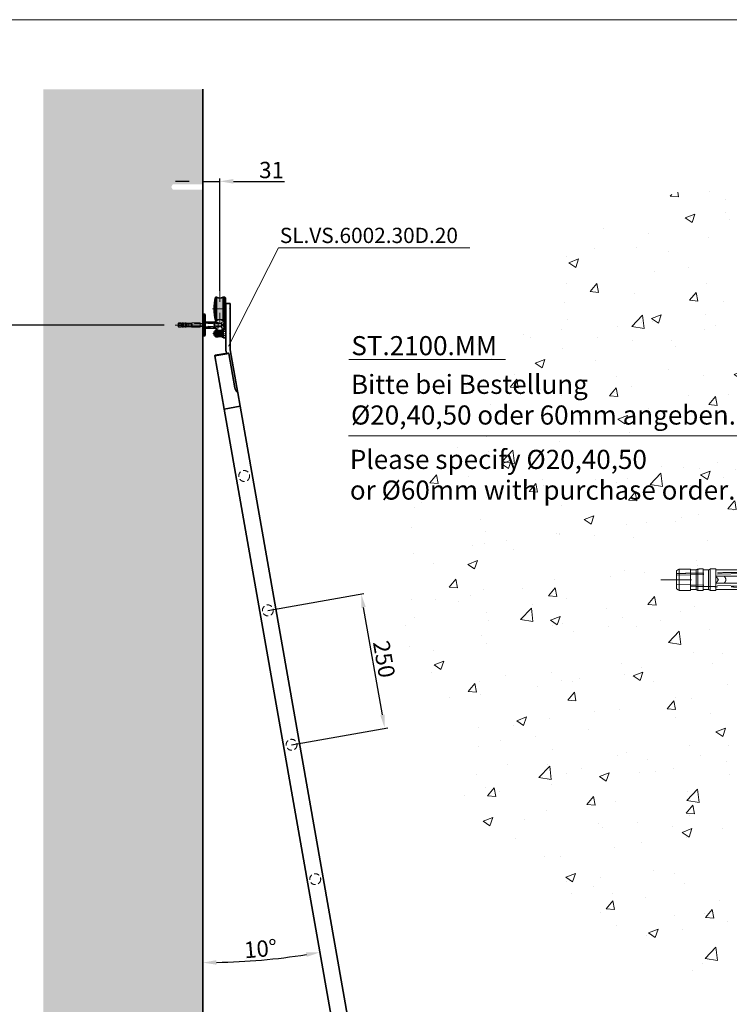
# Model space of a CAD drawing. Extents: x -2037 to 2127, y 1263 to 4208.
# Drawn here: x -475 to 826, y 2404 to 4208 of the extents above; entities that cross this region are included whole.
import ezdxf

# ---------------------------------------------------------------- set-up
doc = ezdxf.new("R2010")
doc.units = 0
doc.header["$LTSCALE"] = 80
doc.linetypes.add('STRICHPUNKT2', pattern=[0.5, 0.25, -0.125, 0, -0.125])
doc.linetypes.add('VERDECKT2', pattern=[0.1875, 0.125, -0.06250000000000001])
doc.layers.get('0').update_dxf_attribs({"lineweight": 15})
doc.layers.get('Defpoints').update_dxf_attribs({"lineweight": 15})
for name, color, linetype, lineweight in [('Beschlag', 5, 'Continuous', 35), ('KS-Füllung', 251, 'Continuous', 15), ('Laufschiene', 1, 'Continuous', 35), ('Sichtbar (ISO)', 5, 'Continuous', 35), ('Stichpunkt klein', 7, 'STRICHPUNKT2', 15), ('Verdeckt', 252, 'VERDECKT2', 15), ('Wand', 7, 'Continuous', 35)]:
    doc.layers.add(name, color=color, linetype=linetype, lineweight=lineweight)
doc.styles.add('ARIAL', font='arial.ttf')
doc.dimstyles.new('MWE x10', dxfattribs={"dimscale": 10, "dimtxt": 3.000000000000002, "dimasz": 2.5, "dimexe": 0.5299999999999999, "dimexo": 0, "dimgap": 0.54, "dimtad": 1, "dimdec": 1, "dimdsep": 46, "dimtxsty": 'ARIAL', "dimcen": 0.09, "dimazin": 2, "dimtfac": 1, "dimtdec": 1, "dimtmove": 0, "dimatfit": 3, "dimfxl": 0, "dimtolj": 1, "dimtzin": 0, "dimarcsym": 0})

# ---------------------------------------------------------------- blocks, each defined once
blk = doc.blocks.new('*D2')
at = {"color": 0, "lineweight": -2, "transparency": 16777216}
for p, q in [((-210.2595140207834, 3648.540015398748), (-657.3815967719567, 3648.540015398748)), ((-652.0815967719566, 3623.540015398748), (-652.081596771957, 1673.540015398749)), ((-433.7200148393786, 1648.540015398748), (-657.3815967719571, 1648.540015398749))]:
    blk.add_line(p, q, dxfattribs=at)
at = {"color": 0, "transparency": 16777216}
for points in [[(-656.2482634386232, 3623.540015398748), (-647.91493010529, 3623.540015398748), (-652.0815967719566, 3648.540015398748)], [(-656.2482634386237, 1673.540015398749), (-647.9149301052904, 1673.540015398749), (-652.081596771957, 1648.540015398749)]]:
    blk.add_solid(points, dxfattribs=at)
at = {"layer": 'Defpoints', "color": 0, "transparency": 16777216}
for p in [(-210.2595140207834, 3648.540015398748), (-652.081596771957, 1648.540015398749), (-433.7200148393786, 1648.540015398748)]:
    blk.add_point(p, dxfattribs=at)
at = {"color": 0, "transparency": 16777216, "insert": (-676.9836431566777, 2648.540015398748), "char_height": 30.00000000000002, "attachment_point": 5, "rotation": 90, "style": 'ARIAL'}
blk.add_mtext('\\A1;Leiter Anschlusshöhe, bitte bei Bestellung angeben!', dxfattribs=at)
blk = doc.blocks.new('rrethegdf')
at = {"layer": 'Laufschiene'}
for p, q in [((-31.5, 20), (-31.5, -20)), ((-31.5, 20), (-28.5, 20)), ((-28.5, 20), (-27.5, 19)), ((-28.5, -20), (-28.5, 20)), ((-27.5, 19), (-27.5, -19)), ((-27.5, 5.5), (-8.851646544245057, 5.5)), ((-27.5, -5.5), (-8.851646544245057, -5.5)), ((-31.5, -20), (-28.5, -20)), ((-27.5, -19), (-28.5, -20))]:
    blk.add_line(p, q, dxfattribs=at)
blk.add_circle((-0.5, 0), 10, dxfattribs=at)
at = {"layer": 'Stichpunkt klein'}
blk.add_line((9, 0), (-82.20024211595347, 1.374056673708605e-14), dxfattribs=at)
at = {"layer": 'Verdeckt'}
for p, q in [((-75.5, 3.918426839402116), (-75.5, -3.918426839402116)), ((-71.30000000000001, 3.927191604590291), (-71.30000000000001, -3.92719160459032)), ((-68.69999999999999, 3.932361089739544), (-68.69999999999999, -3.932361089739572)), ((-66.69999999999999, 3.936204834257865), (-66.69999999999999, -3.936204834257893)), ((-64.10000000000002, 3.941029690938564), (-64.10000000000002, -3.941029690938592)), ((-62.09999999999997, 3.944609213684203), (-62.09999999999997, -3.944609213684203)), ((-52.09999999999997, 3.610627956606322), (-52.09999999999997, 1.299999999999983)), ((-51.5, 3.961678489121454), (-51.5, 1.299999999999983)), ((-46.5, 3.968626966596872), (-46.5, 4)), ((-36.5, 3.999999999999972), (-46.5, 3.999999999999972)), ((-46.5, 3.968626966596872), (-46.5, 2.811549026701982)), ((-36.5, 3.999999999999972), (-36.5, -4)), ((-8.851646544245057, 5.5), (-3.5, 5.5)), ((-8.851646544245057, 5.5), (-3.500000000000057, 5.5)), ((-3.5, -5.5), (-3.5, 5.5)), ((-3.500000000000057, 5.5), (-3.500000000000057, -5.5)), ((2.5, -5.5), (2.5, 5.5)), ((2.5, 5.5), (7.851646544245028, 5.5)), ((7.5, 5), (2.5, 5)), ((7.5, -5), (7.5, 5)), ((7.856537443294144, 4.643462556705913), (7.5, 5)), ((8, 4.5), (7.856537443294144, 4.643462556705913)), ((8, 4.500000000000028), (8, 4.35889894354068)), ((8, 4.35889894354068), (8, -4.358898943540709)), ((-76.5, 3.324403280319643), (-76.5, -3.324403280319615)), ((-76.49999999999994, 1.69070392154066), (-36.5, 2.738140784308143)), ((-69.30000000000001, 3.578119329367837), (-69.30000000000001, -3.578119329367837)), ((-64.69999999999999, 3.587728334190274), (-64.69999999999999, -3.587728334190274)), ((-62.09999999999997, 1.299999999999983), (-51.89093540943696, 1.299999999999983)), ((-52.09999999999997, 1.299999999999955), (-52.09999999999997, -1.299999999999955)), ((-51.29021810456629, 1.299999999999983), (-51.89093540943696, 1.299999999999983)), ((-51.5, 1.299999999999983), (-51.5, -1.300000000000011)), ((-51.29021810456629, 1.299999999999983), (-51.29021810456629, -1.300000000000011)), ((-46.5, 2.855662432702587), (-36.5, 3)), ((-36.5, 2.738140784308143), (-26.5, 3)), ((-31.50000000000006, 3.049999999999983), (-27.5, 3.049999999999983)), ((2.5, 3), (-31.5, 3)), ((-31.5, 3), (-26.5, 3)), ((-27.5, 3.5), (-3.500000000000057, 3.5)), ((-26.5, 3), (-26.5, -3)), ((-3.5, 3.299999999999983), (2.5, 3.299999999999983)), ((2.433974596215592, 0), (3.300000000000011, 1.499999999999972)), ((2.433974596215592, 0), (3.300000000000011, -1.5)), ((3.300000000000011, 1.499999999999972), (3.300000000000011, -1.5)), ((4.999358737117802, 1.499999999999972), (3.300000000000011, 1.499999999999972)), ((4.999358737117802, 1.499999999999972), (5.576709006307397, 2.5)), ((4.999358737117802, 1.499999999999972), (4.999358737117802, -1.5)), ((5.800000000000011, 2.5), (8, 2.5)), ((5.800000000000011, 0), (8, 0)), ((-76.49999999999994, -1.69070392154066), (-36.5, -2.738140784308143)), ((-51.89093540943696, -1.300000000000011), (-62.09999999999997, -1.300000000000011)), ((-52.09999999999997, -1.299999999999955), (-52.09999999999997, -3.610627956606322)), ((-51.89093540943696, -1.300000000000011), (-51.29021810456629, -1.300000000000011)), ((-51.5, -1.300000000000011), (-51.5, -3.961678489121482)), ((-46.5, -2.811549026701982), (-46.5, -3.968626966596901)), ((-46.5, -2.855662432702616), (-36.5, -3)), ((-36.5, -2.738140784308143), (-26.5, -3)), ((2.5, -3), (-31.5, -3)), ((-31.5, -3), (-26.5, -3)), ((-31.50000000000006, -3.050000000000011), (-27.5, -3.050000000000011)), ((-27.5, -3.500000000000028), (-3.500000000000057, -3.500000000000028)), ((-3.5, -3.299999999999983), (2.5, -3.299999999999983)), ((4.999358737117802, -1.5), (3.300000000000011, -1.5)), ((4.999358737117802, -1.5), (5.576709006307397, -2.5)), ((5.800000000000011, -2.5), (8, -2.5)), ((-46.5, -4), (-46.5, -3.968626966596901)), ((-36.5, -4), (-46.5, -4)), ((-8.851646544245057, -5.5), (-3.5, -5.5)), ((-8.851646544245057, -5.5), (-3.500000000000057, -5.5)), ((7.5, -5), (2.5, -5)), ((2.5, -5.5), (7.851646544245028, -5.5)), ((7.856537443294144, -4.643462556705913), (7.5, -5)), ((8, -4.5), (7.856537443294144, -4.643462556705913)), ((8, -4.358898943540709), (8, -4.500000000000028))]:
    blk.add_line(p, q, dxfattribs=at)
for major_axis, start_param, end_param in [((381.9579006844359, 3.465631724897967e-31), 1.761885771088889, 1.77309800234471), ((381.9579006844361, 3.465631724897967e-31), 1.749633496637139, 1.754957126732033), ((381.9579006844361, 3.465631724897967e-31), 1.737408300606985, 1.742720404710561), ((348.8793761675465, 3.165499213505675e-31), 1.724301578073241, 1.753375318861339), ((381.9579006844359, 3.465631724897967e-31), 1.696124157962962, 1.709329457808673), ((348.8793761675469, 3.165499213505679e-31), 1.774404015822647, 1.780261145396191), ((348.8793761675467, 3.165499213505675e-31), 1.760959096289076, 1.766800290286421), ((348.8793761675469, 3.165499213505679e-31), 4.502924161783394, 4.508781291356939), ((348.8793761675467, 3.165499213505675e-31), 4.516385016893166, 4.52222621089051), ((348.8793761675465, 3.165499213505675e-31), 4.529809988318247, 4.558883729106346), ((381.9579006844359, 3.465631724897967e-31), 4.510087304834877, 4.521299536090697), ((381.9579006844361, 3.465631724897967e-31), 4.528228180447552, 4.533551810542447), ((381.9579006844361, 3.465631724897967e-31), 4.540464902469025, 4.545777006572601), ((381.9579006844359, 3.465631724897967e-31), 4.573855849370913, 4.587061149216624)]:
    blk.add_ellipse((1.244737585554503, 0), major_axis=major_axis, ratio=0.01047235832229767, start_param=start_param, end_param=end_param, dxfattribs=at)
for points, weights in [([(-75.5, 3.918426839402116), (-76.0410076965149, 3.598411368110646), (-76.5, 3.324403280319643)], [1, 1.003191275575183, 1]), ([(-68.69999999999999, 3.932361089739544), (-69.01414989752294, 3.747254001468491), (-69.30000000000001, 3.578119329367837)], [1, 1.001065040904815, 1]), ([(-64.10000000000002, 3.941029690938564), (-64.4140780732443, 3.756412192660747), (-64.69999999999999, 3.587728334190274)], [1, 1.001059867753631, 1]), ([(-51.5, 3.961678489121454), (-51.81390793680941, 3.778232220239715), (-52.09999999999997, 3.610627956606322)], [1, 1.001047693061241, 1]), ([(-76.5, 2.281744444187183), (-63.06030057596405, 2.537929709761158), (-46.5, 2.811549026701982)], [1, 1.001715877585196, 1]), ([(5.576709006307453, 2.5), (5.576709006307453, 2.5), (5.800000000000011, 2.5)], [1.077350269189626, 1.077350269189626, 1]), ([(5.800000000000011, 2.5), (5.383333333333262, 1.249999999999943), (5.800000000000011, 0)], [1, 1.154700538379252, 1]), ([(5.800000000000011, 0), (5.383333333333383, -1.250000000000028), (5.800000000000011, -2.5)], [1, 1.154700538379251, 1]), ([(-46.5, -2.811549026701982), (-63.06030057596405, -2.537929709761187), (-76.5, -2.281744444187211)], [1, 1.001715877585196, 1]), ([(-76.5, -3.324403280319643), (-76.0410076965149, -3.598411368110675), (-75.5, -3.918426839402116)], [1, 1.003191275575183, 1]), ([(-69.30000000000001, -3.578119329367837), (-69.01414989752294, -3.747254001468519), (-68.69999999999999, -3.932361089739572)], [1, 1.001065040904815, 1]), ([(-64.69999999999999, -3.587728334190274), (-64.4140780732443, -3.756412192660775), (-64.10000000000002, -3.941029690938592)], [1, 1.001059867753631, 1]), ([(5.800000000000011, -2.5), (5.57670900630734, -2.5), (5.57670900630734, -2.5)], [1, 1.077350269189627, 1.077350269189627]), ([(-52.09999999999997, -3.610627956606322), (-51.81390793680941, -3.778232220239744), (-51.5, -3.961678489121482)], [1, 1.001047693061241, 1])]:
    blk.add_rational_spline(points, weights, degree=2, dxfattribs=at)
for points, knots in [([(-62.09999999999997, -1.114200802839747), (-61.96546349828594, -1.031425178211293), (-61.83297693907332, -0.9357399630997065), (-61.60640076943588, -0.7349823850350106), (-61.48966551948899, -0.6071512696130981), (-61.36408056663254, -0.3915844674050959), (-61.33030517517017, -0.3157078104512152), (-61.28466937133936, -0.1597474601207693), (-61.2728129130092, -0.07966238277757043), (-61.2728129130092, 0), (-61.2728129130092, 0.079662382777542), (-61.28466937133936, 0.1597474601207409), (-61.33030517517017, 0.3157078104512152), (-61.36408056663254, 0.3915844674050675), (-61.48966551948899, 0.6071512696130981), (-61.60640076943588, 0.7349823850349821), (-61.83297693907332, 0.9357399630997065), (-61.96546349828594, 1.031425178211293), (-62.09999999999997, 1.114200802839719)], [-0.1397199543914946, -0.1397199543914946, -0.1397199543914946, -0.1397199543914946, -0.09559485933309109, -0.09559485933309109, -0.04779742966654554, -0.04779742966654554, -0.02389871483327299, -0.02389871483327299, 0, 0, 0, 0.02389871483327281, 0.02389871483327281, 0.04779742966654563, 0.04779742966654563, 0.09559485933309125, 0.09559485933309125, 0.1397199543914943, 0.1397199543914943, 0.1397199543914943, 0.1397199543914943]), ([(-59.08852596735989, 1.299999999999983), (-58.94189992473667, 1.169376954237009), (-58.8042819093763, 1.022139742102411), (-58.60212840374754, 0.7322296388211953), (-58.52830061334731, 0.5945249568390523), (-58.42656197743321, 0.3056915135117606), (-58.39862199473509, 0.1545728233772365), (-58.39862199473509, -0.1545728233772365), (-58.42656197743321, -0.3056915135117606), (-58.52830061334731, -0.5945249568390807), (-58.60212840374754, -0.7322296388211953), (-58.8042819093763, -1.022139742102411), (-58.94189992473667, -1.169376954237009), (-59.08852596735989, -1.300000000000011)], [3.615774389909857, 3.615774389909857, 3.615774389909857, 3.615774389909857, 3.673946156942635, 3.673946156942635, 3.720318003955808, 3.720318003955808, 3.766689850968981, 3.766689850968981, 3.813061697982154, 3.813061697982154, 3.859433544995327, 3.859433544995327, 3.917605312028105, 3.917605312028105, 3.917605312028105, 3.917605312028105])]:
    blk.add_open_spline(points, degree=3, knots=knots, dxfattribs=at)
blk = doc.blocks.new('S.SL.6020-01')
at = {"layer": 'KS-Füllung'}
h = blk.add_hatch(dxfattribs=at)
h.set_pattern_fill('AR-CONC', color=256, scale=0.2, style=0)
h.set_pattern_definition([(49.99999999999999, (0, 0), (36.4369337992008, -3.187817107780617), [3.81, -41.91]), (355, (0, 0), (-7.048684284993868, 38.21136904780703), [3.048, -33.528116834]), (100.4514447, (3.0364014, -0.2656507), (29.38824941807066, 35.02355038243902), [3.23800176, -35.61804891999999]), (46.18420000000002, (0, 10.16), (54.21580817842599, -8.40846558654543), [5.714999999999999, -62.86499999999999]), (96.63555760999996, (4.517980000000001, 9.4593), (47.48082681030061, 49.48522491954431), [4.857004628, -53.427121632]), (351.1841511700001, (0, 10.16), (47.48082681299541, 49.48522491710654), [4.571993414, -50.291946384]), (21, (5.08, 7.620000000000001), (30.3228782538265, -20.45303963741752), [3.81, -41.91]), (326.0000000000001, (5.08, 7.620000000000001), (12.36040566952942, 36.83759322446385), [3.048, -33.528]), (71.45144499999999, (7.60690652, 5.91558002), (42.68328385574323, 16.38455377718105), [3.23800176, -35.61798752]), (37.50000000000001, (0, 0), (0.6177206501183634, 16.91100777463062), [0, -33.1216, 0, -34.036, 0, -33.655]), (7.499999999999999, (0, 0), (13.36393250206115, 20.0361149636239), [0, -19.4056, 0, -32.3596, 0, -12.827]), (327.5, (-11.3284, 0), (27.11811903337428, -1.145748798534689), [0, -12.7, 0, -39.624, 0, -52.578]), (317.5, (-16.4084, 0), (29.62583627720361, 5.085298206666606), [0, -16.51, 0, -26.3144, 0, -37.338])])
h.paths.add_polyline_path([(-31.00000201508192, 150.0415783462595, 0.4064315476779418), (-177.1545590266232, -0.05969077339796058, 0.406431547677941), (-31.00000201508237, -150.1609598930572), (-31.00000201508237, -5.115921092268763), (-86.00000201508237, -5.115921092270582), (-88.75905794891878, -0.1159210922687635), (-86.00000201508237, 4.884078907729418), (-31.00000201508283, 4.884078907731237)])
for p, q in [((-196.6042474172168, 80.63952822237297), (-139.140708378759, 80.63952822237297)), ((-196.7471134424936, 52.64697807658922), (-53.67218954941518, 52.64697807658922))]:
    blk.add_line(p, q)
blk.add_blockref('rrethegdf', (4.547473508864641e-13, -0.0596907733979618))
at = {"style": 'ARIAL'}
for s, p in [('ST.2100.MM', (-195.7098871733647, 82.19677332685933)), ('Bitte bei Bestellung', (-195.8429411573193, 68.03563493131333)), ('%%C20,40,50 oder 60mm angeben.', (-195.8429411573193, 56.79075089311482)), ('Please specify %%C20,40,50', (-196.25281637129, 40.53570477153335)), ('or %%C60mm with purchase order.', (-196.25281637129, 29.29082073333302))]:
    blk.add_text(s, height=7, dxfattribs=at).set_placement(p)
blk = doc.blocks.new('SL.6020-01')
at = {"layer": 'KS-Füllung'}
h = blk.add_hatch(color=256, dxfattribs=at)
h.paths.add_polyline_path([(-7.507333716727359, 29.49999999999272), (-6.000000000028919, 29.49999999999409), (-6.000000000049624, 50.99999999999409), (-7.507333716747965, 50.99999999999272)])
edge = h.paths.add_edge_path()
edge.add_ellipse((-5.709921424568165e-11, 59), major_axis=(-7.071067811866203, 7.071067811866203), ratio=0.999999999999941, start_angle=98.13010235421012, end_angle=135.0000000000531, ccw=False)
edge.add_line((-6.000000000049624, 50.99999999999409), (-6.000000000028919, 29.49999999999409))
edge.add_line((-6.000000000028919, 29.49999999999409), (-2.867750481527764e-11, 29.5))
edge.add_line((-2.867750481527764e-11, 29.5), (-4.75353090223507e-11, 49))
edge = h.paths.add_edge_path()
edge.add_ellipse((-5.714184680982726e-11, 59), major_axis=(7.071067811866184, 7.071067811866184), ratio=0.9999999999999408, start_angle=225.0000000000568, end_angle=261.869897645894, ccw=False)
edge.add_line((-4.75353090223507e-11, 49), (-2.880540250771446e-11, 29.5))
edge.add_line((-2.880540250771446e-11, 29.5), (5.999999999970626, 29.50000000000546))
edge.add_line((5.999999999970626, 29.50000000000546), (5.999999999949907, 51.000000000005))
h.paths.add_polyline_path([(7.320762003437608, 51.00000000000682), (5.999999999949907, 51.000000000005), (5.999999999970612, 29.50000000000546), (7.320762003458256, 29.50000000000682)])
h.paths.add_polyline_path([(-7.507333716706583, 7.999999999992269), (-6.0000000000082, 7.999999999994088), (-6.000000000028919, 29.49999999999409), (-7.507333716727359, 29.49999999999272)])
edge = h.paths.add_edge_path()
edge.add_ellipse((-2.984279490192421e-13, -4.547473508864641e-13), major_axis=(-7.071067811865396, 7.071067811865396), ratio=0.9999999999999233, start_angle=315.00000000005315, end_angle=351.8698976458999, ccw=False)
edge.add_line((-9.947598300641403e-12, 9.999999999999545), (-2.880540250771446e-11, 29.5))
edge.add_line((-2.880540250771446e-11, 29.5), (-6.000000000028919, 29.49999999999409))
edge.add_line((-6.000000000028919, 29.49999999999409), (-6.0000000000082, 7.999999999993634))
edge = h.paths.add_edge_path()
edge.add_ellipse((-3.552713678800501e-13, -4.547473508864641e-13), major_axis=(7.071067811865433, 7.071067811865433), ratio=0.9999999999998765, start_angle=368.130102354217, end_angle=405.0000000000589, ccw=False)
edge.add_line((5.999999999991331, 8.000000000005912), (5.999999999970626, 29.50000000000546))
edge.add_line((5.999999999970626, 29.50000000000546), (-2.869171566999285e-11, 29.5))
edge.add_line((-2.869171566999285e-11, 29.5), (-1.000444171950221e-11, 9.999999999999545))
h.paths.add_polyline_path([(5.999999999991331, 8.000000000005912), (7.320762003478961, 8.000000000006821), (7.320762003458256, 29.50000000000682), (5.999999999970612, 29.50000000000546)])
h = blk.add_hatch(color=256, dxfattribs=at)
edge = h.paths.add_edge_path()
edge.add_line((-3.776300657527926, -9.500000000003638), (-6.770002015075121, -9.500000000006821))
edge.add_ellipse((-6.770002015074994, -9.70000000000664), major_axis=(0.1414213562372442, 0.1414213562372442), ratio=0.9999999999999574, start_angle=45.00000000003786, end_angle=134.9999999999988)
edge.add_line((-6.970002015074982, -9.70000000000664), (-6.970002015069383, -15.50000000000682))
edge.add_line((-6.970002015069383, -15.50000000000682), (-3.758982541180671, -15.50000000000364))
edge.add_line((-3.758982541180671, -15.50000000000364), (-3.776300657527926, -9.500000000003638))
edge = h.paths.add_edge_path()
edge.add_line((-3.758982541180671, -15.50000000000364), (5.534137984930553, -15.499999999995))
edge.add_line((5.534137984930553, -15.499999999995), (5.534137984924271, -8.973619310503636))
edge.add_line((5.534137984924271, -8.973619310503636), (5.534137984924257, -8.887002645717075))
edge.add_ellipse((5.334137984924268, -8.887002645717075), major_axis=(0.1414213562372948, 0.1414213562372948), ratio=0.9999999999996324, start_angle=314.9999999999894, end_angle=436.2806671521187)
edge.add_ellipse((-0.06586201508434897, 0.001191771593312296), major_axis=(-7.212489168103006, 7.212489168103005), ratio=0.9999999999999958, start_angle=113.66818661977251, end_angle=166.2806671521037, ccw=False)
edge.add_line((-3.776300657527926, -9.500000000003638), (-3.758982541180671, -15.50000000000364))
edge = h.paths.add_edge_path()
edge.add_ellipse((-6.77000201506381, -21.300000000007), major_axis=(-0.1414213562373792, 0.1414213562373792), ratio=0.9999999999980482, start_angle=45.00000000005591, end_angle=135.0000000000133)
edge.add_line((-6.770002015063568, -21.50000000000682), (-3.81377853104523, -21.50000000000409))
edge.add_ellipse((-3.813778531045472, -21.30000000000382), major_axis=(-0.1414213562365704, 0.1414213562365704), ratio=0.9999999999974745, start_angle=134.9999999999968, end_angle=156.1233253829112)
edge.add_line((-3.741703213430171, -21.4865613802267), (-3.758982541180671, -15.50000000000364))
edge.add_line((-3.758982541180671, -15.50000000000364), (-6.970002015069383, -15.50000000000682))
edge.add_line((-6.970002015069383, -15.50000000000682), (-6.970002015063798, -21.300000000007))
edge = h.paths.add_edge_path()
edge.add_line((-3.758982541180671, -15.50000000000364), (-3.741703213430171, -21.4865613802267))
edge.add_ellipse((-0.06586201505447775, -31.00119177159377), major_axis=(-7.21248916810261, 7.21248916810261), ratio=0.9999999999999939, start_angle=283.71933284800656, end_angle=336.12332538294015, ccw=False)
edge.add_ellipse((5.33413798493693, -22.11299735427292), major_axis=(0.141421356237372, 0.141421356237372), ratio=0.9999999999999051, start_angle=193.7193328480281, end_angle=314.9999999999973)
edge.add_line((5.534137984936933, -22.11299735427292), (5.534137984930553, -15.499999999995))
edge.add_line((5.534137984930553, -15.499999999995), (-3.758982541180671, -15.50000000000364))
at = {"layer": 'Beschlag'}
for p, q in [((-7.70733371674801, 50.99999999999272), (-7.507333716748008, 50.99999999999272)), ((-7.70733371674801, 50.99999999999272), (-7.707333716706628, 7.999999999992269)), ((-6.000000000049624, 50.99999999999409), (-7.507333716748008, 50.99999999999272)), ((-7.507333716748008, 50.99999999999272), (-7.50733371670664, 7.999999999992269)), ((-6.000000000049624, 50.99999999999409), (-6.0000000000082, 7.999999999993634)), ((5.999999999949907, 51.000000000005), (7.500095578381874, 51.00000000000728)), ((5.999999999949907, 51.000000000005), (5.999999999991331, 8.000000000005912)), ((7.320762003437608, 51.00000000000682), (7.320762003478976, 8.000000000006821)), ((7.500095578382172, 51.00000000000682), (8.800095578382127, 51.00000000000819)), ((10.30009557838356, 49.50000000000955), (10.3000955784222, 9.50000000000955)), ((10.30009557839327, 39.50000000001), (11.29999798487768, 39.50000000001091)), ((11.29999798487768, 39.50000000001091), (11.29999798489695, 19.50000000001091)), ((11.29999798489695, 19.50000000001091), (10.30009557841259, 19.50000000001)), ((-7.707333716706628, 7.999999999992269), (-7.507333716706583, 7.999999999992269)), ((-6.0000000000082, 7.999999999994088), (-7.507333716706583, 7.999999999992269)), ((5.999999999991331, 8.000000000005912), (7.500095578423299, 8.000000000006821)), ((7.500095578423597, 8.000000000006821), (8.800095578423665, 8.000000000008185)), ((-10.0000020150711, -13.68358184424915), (-10.00000201506761, -17.31641815577086)), ((-8.00000201507514, -9.50000000000773), (-7.00000201507514, -9.500000000006821)), ((-8.000002015063586, -21.50000000000773), (-8.00000201507514, -9.50000000000773)), ((-7.00000201507514, -9.500000000006821), (-7.000002015063586, -21.50000000000682)), ((-6.970002015074982, -9.70000000000664), (-6.970002015063798, -21.300000000007)), ((-3.776300657527756, -9.500000000003638), (-6.770002015075121, -9.500000000006821)), ((-3.776300657527926, -9.500000000003638), (-3.741703213430171, -21.4865613802267)), ((5.534137984924257, -8.887002645717075), (5.53413798492565, -10.39999999999509)), ((5.534137984924271, -8.973619310503636), (5.534137984936962, -22.13819693719461)), ((5.53413798492565, -10.39999999999509), (5.534137984936976, -22.14513123693496)), ((5.534199242184258, -8.861803062795389), (7.165737984922899, -7.492960056710217)), ((5.534199242184314, -8.973619310503636), (5.534199242184201, -8.861803062795389)), ((5.534199242184371, -8.973619310503636), (5.534199242184258, -8.861803062795389)), ((5.534199242184314, -8.973619310503636), (5.534199242184201, -8.861803062795389)), ((5.534199242184371, -8.973619310503636), (5.534199242184258, -8.861803062795389)), ((7.165737984922899, -7.492960056710217), (11.29999798492294, -7.492960056706124)), ((7.165737984926594, -11.49648002835147), (10.32103798492683, -11.49648002834874)), ((11.29999798492294, -7.492960056706124), (11.29999798493837, -23.5070399432725)), ((-7.000002015063586, -21.50000000000682), (-8.000002015063586, -21.50000000000773)), ((-3.81377853104523, -21.50000000000409), (-6.770002015063568, -21.50000000000682)), ((5.534137984937018, -22.13819693719461), (7.165737984938332, -23.5070399432766)), ((7.16573798493441, -19.50351997163489), (10.32103798493448, -19.5035199716317)), ((7.16573798493441, -19.50351997163489), (10.32103798493448, -19.5035199716317)), ((7.165737984938332, -23.5070399432766), (11.29999798493837, -23.5070399432725))]:
    blk.add_line(p, q, dxfattribs=at)
for centre, radius, start, end in [((73.5570549559165, 29.50000000007049), 84.06040010812782, 165.180874575955, 194.8191254241526), ((-5.715605766454246e-11, 59), 9.999999999999995, 233.130102354214, 306.8698976459046), ((8.800095578383562, 49.50000000000819), 1.5, 5.211020790109826e-11, 90.0000000000554), ((-3.268496584496461e-13, -4.547473508864641e-13), 9.999999999999995, 53.13010235421719, 126.8698976459085), ((8.800095578422216, 9.500000000008185), 1.5, 270.0000000000554, 5.211020790109826e-11), ((-6.707061823340467, -14.05065640476641), 3.313336511629013, 112.9683772899221, 173.639316251039), ((-6.707061823337739, -16.94934359524677), 3.313336511629009, 186.3606837490659, 247.031622710175), ((-6.770002015074937, -9.70000000000664), 0.2, 90.0000000000554, 180.0000000000521), ((-0.06586201508433476, 0.001191771593312296), 10.2, 248.6681866197809, 301.2806671521094), ((5.334137984924212, -8.887002645717075), 0.2, 5.211020790109826e-11, 121.2806671521094), ((13.10294909604175, -15.49999999998772), 7.160911111111136, 146.0078238856892, 213.9921761144065), ((13.10294909604175, -15.49999999998772), 7.160911111111136, 146.0078238856892, 213.9921761144065), ((13.05604179020199, -7.507297557342099), 7.114018253100648, 187.7390258590346, 214.1076493676733), ((2.644493121818485, -7.497924283650264), 8.655506286680918, 332.4859114400366, 0.03286107808392105), ((2.624191596041712, -15.49999999999773), 8.675806388888901, 332.5187725180675, 27.48122748202143), ((-6.770002015063753, -21.300000000007), 0.2, 180.0000000000521, 270.0000000000554), ((-3.813778531045429, -21.30000000000382), 0.2, 270.0000000000554, 291.1233253829404), ((-0.06586201505446354, -31.00119177159377), 10.2, 58.71933284799633, 111.1233253829404), ((5.334137984936959, -22.11299735427292), 0.2, 238.7193328479964, 5.211020790109826e-11), ((13.16351856924943, -23.52555336767728), 7.221504315339343, 146.1547104897048, 172.1350883047893), ((2.611363739092596, -23.51017667269298), 8.688634812049298, 0.02068464896334899, 27.46054283311749)]:
    blk.add_arc(centre, radius, start, end, dxfattribs=at)
at = {"layer": 'Sichtbar (ISO)'}
for p, q in [((11.29999798487903, 39.50000000001319), (11.2999979848901, 29.50000000001046)), ((11.29999798487903, 39.50000000001319), (19.29999798488004, 39.50000000002046)), ((11.29999798487903, 39.50000000001319), (11.2999979848901, 29.50000000001046)), ((19.29999798488689, 29.50000000002092), (19.29999798488004, 39.50000000002046)), ((11.2999979848901, 29.50000000001046), (11.29999798496146, -46.19990930819495)), ((19.299997984961, -45.4999999999809), (19.29999798488689, 29.50000000002092)), ((-9.193663130509677, -56.6675322357396), (16.54469763909918, -52.12916479282376)), ((15.00339732502437, -51.38551101168514), (-8.382503555165513, -55.50907630505935)), ((11.29999798496146, -46.19990930819495), (12.29845925808733, -51.86246457403422)), ((15.00339718510163, -51.385511036357), (15.06654638835252, -51.41480467589963)), ((15.06654638835252, -51.41480467589963), (15.1297828799562, -51.44424667032717)), ((15.1297828799562, -51.44424667032717), (15.19310782257438, -51.47383674843149)), ((15.19310782257438, -51.47383674843149), (15.25652120812096, -51.50357486435496)), ((15.25652120812096, -51.50357486435496), (15.32002478786609, -51.53346065255982)), ((15.32002478786609, -51.53346065255982), (15.38361855695808, -51.56349408553069)), ((15.38361855695808, -51.56349408553069), (15.44730486012715, -51.5936747309147)), ((15.44730486012715, -51.5936747309147), (15.51108251368761, -51.62400274068614)), ((15.51108251368761, -51.62400274068614), (15.57495268838734, -51.65447788949677)), ((15.57495268838734, -51.65447788949677), (15.638917732191, -51.68509976333689)), ((15.638917732191, -51.68509976333689), (15.70297646464735, -51.71586853252484)), ((15.70297646464735, -51.71586853252484), (15.76713006620763, -51.74678402674226)), ((15.76713006620763, -51.74678402674226), (15.83138089130537, -51.77784586866665)), ((15.83138089130537, -51.77784586866665), (15.89572775302048, -51.80905419192914)), ((15.89572775302048, -51.80905419192914), (15.96017301225538, -51.84040865589395)), ((15.96017301225538, -51.84040865589395), (16.02471548855885, -51.87190943087899)), ((16.02471548855885, -51.87190943087899), (16.08935872328458, -51.90355600593057)), ((16.08935872328458, -51.90355600593057), (16.1541003814057, -51.93534886843236)), ((16.1541003814057, -51.93534886843236), (16.21894395899359, -51.96728725062212)), ((16.21894395899359, -51.96728725062212), (16.28388832087933, -51.99937157962677)), ((16.28388832087933, -51.99937157962677), (16.34893581502756, -52.03160144143612)), ((16.34893581502756, -52.03160144143612), (16.41408528039376, -52.06397711642921)), ((16.41408528039376, -52.06397711642921), (16.47933907788038, -52.09649826397026)), ((16.47933907788038, -52.09649826397026), (16.54469720748742, -52.12916488405926)), ((16.54469763909918, -52.12916479282376), (27.65818100984345, -115.156860985594)), ((31.45537042171253, -114.4365427108237), (19.299997984961, -45.4999999999809)), ((-8.382503555165513, -55.50907630505935), (-9.193663130509677, -56.6675322357396)), ((-9.193663130509677, -56.6675322357396), (7.99750645861036, -154.1634997839315)), ((27.65818057564411, -115.1568610621553), (27.79230289877606, -115.8034172964317)), ((27.79230289877606, -115.8034172964317), (27.96490110083224, -116.4447531389892)), ((27.96490110083224, -116.4447531389892), (28.17387095375358, -117.076053913479)), ((28.17387095375358, -117.076053913479), (28.41636983398357, -117.6928481875834)), ((28.41636983398357, -117.6928481875834), (28.68737576909126, -118.2917121515916)), ((28.68737576909126, -118.2917121515916), (28.98153107855033, -118.8694119223364)), ((28.98153107855033, -118.8694119223364), (29.29316423673293, -119.4231030492774)), ((29.29316423673293, -119.4231030492774), (29.61641774526882, -119.9509664698212)), ((29.61641774526882, -119.9509664698212), (29.94572102806669, -120.4512245259334)), ((29.94572102806669, -120.4512245259334), (30.27549881310593, -120.9221003875982)), ((30.27549881310593, -120.9221003875982), (30.60018100635098, -121.3618259956443)), ((30.60018100635098, -121.3618259956443), (30.91419433778259, -121.76862900898)), ((30.91419433778259, -121.76862900898), (31.21875410802487, -122.1485848062039)), ((31.21875410802487, -122.1485848062039), (31.51746768074662, -122.5090464985815)), ((33.19185219839133, -124.2846202409442), (31.45537042171253, -114.4365427108237)), ((31.51746768074662, -122.5090464985815), (31.80539782011519, -122.8465559673291)), ((31.80539782011519, -122.8465559673291), (32.077572280699, -123.157641899074)), ((32.077572280699, -123.157641899074), (32.32901737089925, -123.4388041838533)), ((32.32901737089925, -123.4388041838533), (32.5547607091919, -123.686557006497)), ((32.5547607091919, -123.686557006497), (32.74995312487559, -123.8978043906113)), ((32.74995312487559, -123.8978043906113), (32.91222938601373, -124.0714962851885)), ((32.91222938601373, -124.0714962851885), (33.04044059012281, -124.2072542409669)), ((33.04044059012281, -124.2072542409669), (33.13344052864718, -124.3046944917401)), ((33.19185219839133, -124.2846202409442), (33.12605179868942, -124.2962226267532)), ((33.13344052864718, -124.3046944917401), (33.19008181904891, -124.3634334783083)), ((33.19008181904891, -124.3634334783083), (33.20921721488256, -124.3831021432679)), ((33.20921701615787, -124.3831010162439), (37.54173904897158, -148.954054453895)), ((7.99750645861036, -154.1634997839315), (37.54173904897158, -148.954054453895))]:
    blk.add_line(p, q, dxfattribs=at)
at = {"layer": 'Stichpunkt klein'}
for p, q in [((-6.055245194147574e-11, 62.52052383250657), (3.069544618483633e-12, -3.520523832507024)), ((-13.00693961880783, 29.49999999998727), (19.5423375744418, 29.50000000001864)), ((-12.69233691078489, -15.50000000001228), (19.3076630892151, -15.49999999998181)), ((8.459542750342663, -15.49999999999181), (-9.974960267286463, -15.50000000001))]:
    blk.add_line(p, q, dxfattribs=at)
blk = doc.blocks.new('*D16')
at = {"color": 0, "lineweight": -2, "transparency": 16777216}
blk.add_arc((-139.55927190483, 3715.537553582017), 1235.023075303198, 271.15983172571, 278.840381435836, dxfattribs=at)
at = {"color": 0, "transparency": 16777216}
for points in [[(49.55992237732033, 2499.296641509665), (50.92388445900852, 2491.075689503713), (74.90475943601956, 2499.278051751754)], [(-114.5183804869644, 2476.601056743925), (-114.6027243901268, 2484.933963232687), (-139.5592719048302, 2480.514478278819)]]:
    blk.add_solid(points, dxfattribs=at)
at = {"layer": 'Defpoints', "color": 0, "transparency": 16777216}
for p in [(-139.55927190483, 4080.375720591396), (-100.5617654462192, 3494.376515614817), (-67.7475375008149, 2482.604030908043), (208.6274732012089, 1740.915354703724), (-139.55927190483, 1648.540015398748)]:
    blk.add_point(p, dxfattribs=at)
at = {"color": 0, "transparency": 16777216, "insert": (-33.72329027791261, 2505.852665286876), "char_height": 30.00000000000002, "attachment_point": 5, "rotation": 5.000106580773006, "style": 'ARIAL'}
blk.add_mtext('\\A1;10°', dxfattribs=at)
blk = doc.blocks.new('*D20')
at = {"color": 0, "lineweight": -2, "transparency": 16777216}
for p, q in [((-20.32476510151844, 3125.751644917061), (155.9095657761246, 3156.826512377892)), ((189.7609246602192, 2934.324432608511), (155.0312891268333, 3131.285983210953)), ((23.08727931521412, 2879.549706664009), (199.3216101928572, 2910.62457412484))]:
    blk.add_line(p, q, dxfattribs=at)
at = {"color": 0, "transparency": 16777216}
for points in [[(159.1346547643841, 3132.009517284564), (150.9279234892824, 3130.56244913734), (150.6900846851599, 3155.906177036258)], [(193.8642902977701, 2935.047966682123), (185.6575590226684, 2933.600898534899), (194.1021291018925, 2909.704238783206)]]:
    blk.add_solid(points, dxfattribs=at)
at = {"layer": 'Defpoints', "color": 0, "transparency": 16777216}
for p in [(150.6900846851599, 3155.906177036258), (-20.32476510151844, 3125.751644917061), (23.08727931521412, 2879.549706664009)]:
    blk.add_point(p, dxfattribs=at)
at = {"color": 0, "transparency": 16777216, "insert": (192.7985558634003, 3036.402710135648), "char_height": 30.00000000000002, "attachment_point": 5, "rotation": 280, "style": 'ARIAL'}
blk.add_mtext('\\A1;250', dxfattribs=at)
blk = doc.blocks.new('*D21')
at = {"color": 0, "lineweight": -2, "transparency": 16777216}
for p, q in [((-139.5592719048299, 3668.540015398748), (-139.5592719048299, 3917.023524463615)), ((-108.5592719048901, 3711.060539231255), (-108.5592719048901, 3917.023524463615)), ((-164.5592719048299, 3911.723524463615), (-189.5592719048299, 3911.723524463615)), ((-139.5592719048299, 3911.723524463615), (-108.5592719048901, 3911.723524463615)), ((-83.55927190489011, 3911.723524463615), (10.38738566673678, 3911.723524463615))]:
    blk.add_line(p, q, dxfattribs=at)
at = {"color": 0, "transparency": 16777216}
for points in [[(-164.5592719048299, 3915.890191130281), (-164.5592719048299, 3907.556857796948), (-139.5592719048299, 3911.723524463615)], [(-83.55927190489011, 3915.890191130281), (-83.55927190489011, 3907.556857796948), (-108.5592719048901, 3911.723524463615)]]:
    blk.add_solid(points, dxfattribs=at)
at = {"layer": 'Defpoints', "color": 0, "transparency": 16777216}
for p in [(-139.5592719048299, 3911.723524463615), (-108.5592719048901, 3711.060539231255), (-139.5592719048299, 3668.540015398748)]:
    blk.add_point(p, dxfattribs=at)
at = {"color": 0, "transparency": 16777216, "insert": (-13.59378759383621, 3932.450946018867), "char_height": 30.00000000000002, "attachment_point": 5, "style": 'ARIAL'}
blk.add_mtext('\\A1;31', dxfattribs=at)
blk = doc.blocks.new('sfwrewt5zu76i87o809p')
blk.add_lwpolyline([(0, 297), (420, 297), (420, 0), (0, 0)], close=True)

msp = doc.modelspace()

# ---------------------------------------------------------------- hatches: boundary and pattern name
at = {"layer": 'KS-Füllung'}
h = msp.add_hatch(dxfattribs=at)
h.set_pattern_fill('AR-CONC', color=256, scale=0.5, style=0)
h.set_pattern_definition([(49.99999999999999, (-542.7449126355535, 483.3421839743273), (91.092334498002, -7.969542769451543), [9.525, -104.775]), (355, (-542.7449126355535, 483.3421839743273), (-17.62141298783349, 95.52832144108999), [7.62, -83.82]), (100.451, (-535.1539126355535, 482.6780589743273), (73.47125083297962, 87.55834391014594), [8.095, -89.045]), (46.18420000000002, (-542.7449126355535, 508.7421839743273), (135.539520446065, -21.02116396636357), [14.2875, -157.1625]), (96.6356, (-531.4499626355536, 506.9904339743273), (118.7021172331186, 123.7127779450246), [12.1425, -133.5675]), (351.1840000000001, (-542.7449126355535, 508.7421839743273), (118.702302906967, 123.7125589302988), [11.43, -125.73]), (21, (-530.0449126355535, 502.3921839743273), (75.80743991769164, -51.13275925838125), [9.525, -104.775]), (326.0000000000001, (-530.0449126355535, 502.3921839743273), (30.90101417382354, 92.09398306115963), [7.62, -83.82]), (71.4514, (-523.7276626355535, 498.1311339743273), (106.7082453850622, 40.96142885802873), [8.095, -89.045]), (37.50000000000001, (-542.7449126355535, 483.3421839743273), (1.544301625295908, 42.27751943657655), [0, -82.804, 0, -85.09, 0, -84.1375]), (7.499999999999999, (-542.7449126355535, 483.3421839743273), (33.40983125515287, 50.09028740905975), [0, -48.514, 0, -80.899, 0, -32.0675]), (327.5, (-571.0659126355536, 483.3421839743273), (67.7952975834357, -2.864371996336729), [0, -31.75, 0, -99.06, 0, -131.445]), (317.5, (-583.7659126355535, 483.3421839743273), (74.06459069300902, 12.71324551666651), [0, -41.275, 0, -65.786, 0, -93.345])])
h.paths.add_polyline_path([(-139.5592719048299, 3896.371693400585), (-194.5592719048298, 3896.371693400586), (-197.3183278386656, 3901.371693400586), (-194.5592719048296, 3906.371693400586), (-139.5592719048299, 3906.371693400586), (-139.5592719048299, 4080.375720591396), (-432.0936916594768, 4080.375720591397), (-432.0936916594768, 1648.540015398748), (-139.5592719048299, 1648.540015398748)])

# ---------------------------------------------------------------- linework, layer by layer
for p, q in [((-0.6947287869352294, 3790.082455888444), (-92.5828586802836, 3609.62414242131)), ((350.0617638863987, 3790.082455888444), (-0.6947287869352294, 3790.082455888444))]:
    msp.add_line(p, q)
at = {"layer": 'Beschlag'}
for p, q in [((-71.01753285585804, 3499.585960944854), (238.6274732012091, 1743.540015398748)), ((-100.5617654462192, 3494.376515614817), (208.627473201209, 1740.915354703724))]:
    msp.add_line(p, q, dxfattribs=at)
at = {"layer": 'Verdeckt', "color": 250}
for centre in [(-63.73680951825106, 3371.953583170113), (-20.32476510151848, 3125.751644917061), (23.08727931521409, 2879.549706664009), (66.49932373194667, 2633.347768410957)]:
    msp.add_circle(centre, 9.999999999999996, dxfattribs=at)
at = {"layer": 'Wand'}
msp.add_line((-139.5592719048299, 4080.375720591396), (-139.55927190483, 1648.540015398748), dxfattribs=at)

# ---------------------------------------------------------------- block references
for name, p, xscale, yscale, zscale in [('sfwrewt5zu76i87o809p', (-2037.341459477493, 1263.273155491461), 9.914436617185117, 9.914436617185117, 9.914436617185117), ('S.SL.6020-01', (1111.262089436107, 3182.199995122048), 5, 5, 5)]:
    msp.add_blockref(name, p, dxfattribs=dict(xscale=xscale, yscale=yscale, zscale=zscale))
for name, p in [('SL.6020-01', (-108.5592719048296, 3648.540015398749)), ('rrethegdf', (-108.0592719048299, 3648.540015398748))]:
    msp.add_blockref(name, p)

# ---------------------------------------------------------------- texts
at = {"style": 'ARIAL'}
msp.add_text('SL.VS.6002.30D.20', height=28, dxfattribs=at).set_placement((1.537667522474294, 3798.699875075744))

# ---------------------------------------------------------------- dimensions: what is measured, and where the dimension line sits
dim = msp.add_angular_dim_2l(base=(-67.7475375008149, 2482.604030908043), line1=((-139.5592719048299, 4080.375720591396), (-139.55927190483, 1648.540015398748)), line2=((-100.5617654462192, 3494.376515614817), (208.627473201209, 1740.915354703724)), dimstyle='MWE x10')
dim.commit()
dim.dimension.update_dxf_attribs({"geometry": '*D16', "text_midpoint": (-33.72329027791264, 2505.852665286876)})
dim = msp.add_linear_dim(base=(-139.5592719048299, 3911.723524463615), p1=(-108.5592719048901, 3711.060539231255), p2=(-139.5592719048299, 3668.540015398748), dimstyle='MWE x10')
dim.commit()
dim.dimension.update_dxf_attribs({"geometry": '*D21', "text_midpoint": (-13.59378759383621, 3911.723524463615), "dimtype": 160})
dim = msp.add_linear_dim(base=(-652.081596771957, 1648.540015398749), p1=(-210.2595140207834, 3648.540015398748), p2=(-433.7200148393786, 1648.540015398748), angle=90, text='Leiter Anschlusshöhe, bitte bei Bestellung angeben!', dimstyle='MWE x10')
dim.commit()
dim.dimension.update_dxf_attribs({"geometry": '*D2', "text_midpoint": (-652.0815967719573, 2648.540015398748), "dimtype": 160})
dim = msp.add_aligned_dim(p1=(23.08727931521409, 2879.549706664009), p2=(-20.32476510151847, 3125.751644917061), distance=-173.6530295010365, dimstyle='MWE x10')
dim.commit()
dim.dimension.update_dxf_attribs({"geometry": '*D20', "text_midpoint": (192.7985558634003, 3036.402710135648)})

doc.saveas('drawing.dxf')
